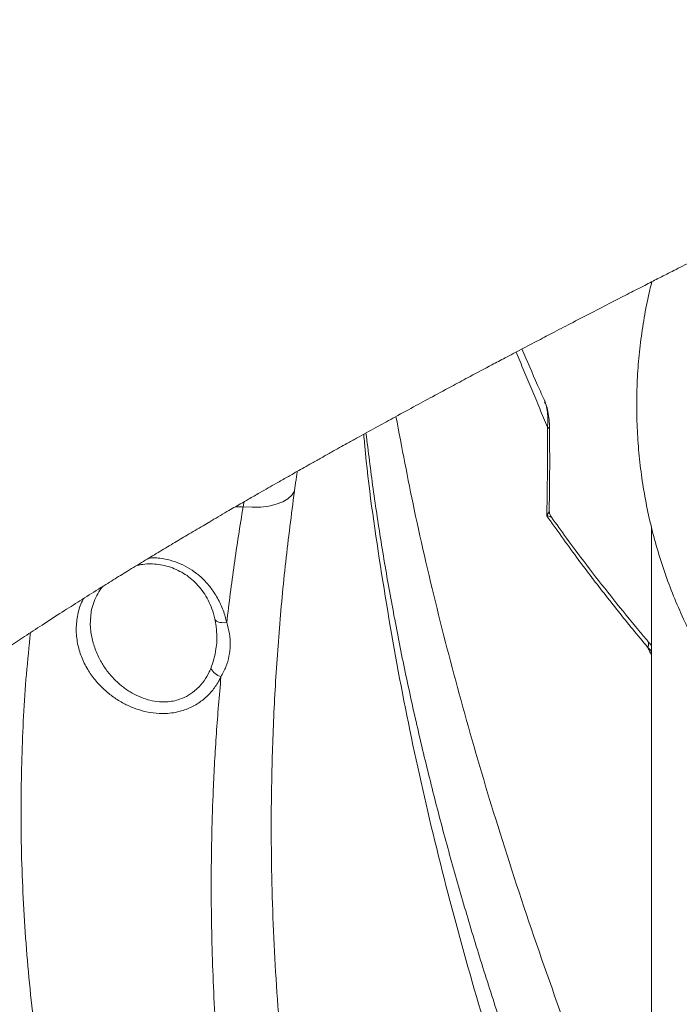
# Model space of a CAD drawing. Units: inches. Extents: x 1.38 to 9.75, y 0.69 to 8.36.
# Drawn here: x 7.54 to 7.7, y 2.53 to 2.76 of the extents above; entities that cross this region are included whole.
import ezdxf

# ---------------------------------------------------------------- set-up
doc = ezdxf.new("R2010")
doc.units = ezdxf.units.IN
doc.header["$MEASUREMENT"] = 0

msp = doc.modelspace()

# ---------------------------------------------------------------- linework, layer by layer
at = {"color": 7, "linetype": 'Continuous', "lineweight": 15}
msp.add_line((7.592484237246981, 2.649098812154863), (7.590625711472787, 2.64909883296613), dxfattribs=at)
at = {"color": 7, "linetype": 'Continuous', "lineweight": 15, "flags": 128}
for points in [[(7.592484237246981, 2.649098812154863), (7.594607631129676, 2.648974871877708), (7.596668759747867, 2.649035524311014), (7.59860691354821, 2.649278982966496), (7.600365005141544, 2.649698076886406), (7.601891250784522, 2.650280461860653), (7.603140695644892, 2.65100898401958), (7.604076537924485, 2.651862185092956), (7.604671212838507, 2.652814934453017)], [(7.588562174502087, 2.621582602278623), (7.587970602740981, 2.621531407846959), (7.587411095261844, 2.621541094236004), (7.586905159264887, 2.621611289105588), (7.586472242688143, 2.621739294198457), (7.586128986638007, 2.621920189059993), (7.585888585713072, 2.622147020178133), (7.585760280810044, 2.622411068273057), (7.585755855672648, 2.622429768324368)]]:
    msp.add_lwpolyline(points, dxfattribs=at)
at = {"color": 7, "linetype": 'Continuous', "lineweight": 15}
for centre, radius, start, end in [((7.664647494806891, 2.667349137596489), 0.0007421610118186194, 8.036941966979848, 71.24371567139394), ((7.687668228922485, 2.616452266817912), 0.001276758527924954, 323.991603551349, 30.73489665690371), ((7.588725408747672, 2.612955222739946), 0.004582106944661857, 210.5857180480201, 250.5147357078045)]:
    msp.add_arc(centre, radius, start, end, dxfattribs=at)
for points, knots in [([(6.5851918669726, 2.675542108279115), (6.586560136121399, 2.678960494956864), (6.589297368842499, 2.685799003210824), (6.595024778846449, 2.696063595641206), (6.60192890490793, 2.706326299499628), (6.610166137975148, 2.716630985378467), (6.619726422626859, 2.726996123007618), (6.630627406114259, 2.737435410283001), (6.642799694474531, 2.747874365196643), (6.655578526363644, 2.757789809469371), (6.668749892043327, 2.767193685715046), (6.682111171484539, 2.776103895687469), (6.696358645043756, 2.785016437316429), (6.711479459654285, 2.793929031879216), (6.727467082503357, 2.802834526076722), (6.744307728542634, 2.811735912201174), (6.761983941611318, 2.820637723720797), (6.780795687523752, 2.829701173828862), (6.800784201125467, 2.838918101663595), (6.821982381152258, 2.848279088473724), (6.844034212038165, 2.857639774563828), (6.866078328533272, 2.866660334559296), (6.887996044661269, 2.875345329962106), (6.909678509823157, 2.883688291373774), (6.931975266092421, 2.892028008881204), (6.954571610350398, 2.900244309179862), (6.977425908608802, 2.908351455721009), (7.000495894852985, 2.916363856443264), (7.024071890919855, 2.924379400662877), (7.048217366574064, 2.932421649645043), (7.07292781998503, 2.940482483187811), (7.098193014010905, 2.948565074571668), (7.123909373220674, 2.956647592376958), (7.152021632361653, 2.965346618437348), (7.182637992785838, 2.974657828604803), (7.21585548659113, 2.984570725971019), (7.249631529539141, 2.994482943844006), (7.283926645313457, 3.004395805029557), (7.31871252752906, 3.014313979393073), (7.353958533548116, 3.02423402723911), (7.389623662754117, 3.034152514309552), (7.426444796694006, 3.04427262391074), (7.464416903637408, 3.054611567377449), (7.503524463347309, 3.065179360709695), (7.542935427317343, 3.075744032679431), (7.569382602011655, 3.082778216785272), (7.58263829329411, 3.086289955842489), (7.582638312104799, 3.086289960825876)], [0, 0, 0, 0, 0.02496460793801373, 0.04994188590547497, 0.07491915652683633, 0.0998837544423566, 0.1252650973954948, 0.1506597556096922, 0.1760544136325698, 0.2014357563246805, 0.2231167106013823, 0.2448059637450014, 0.2664952231727897, 0.288176186022093, 0.3098571338978419, 0.3315463806317752, 0.353235628890192, 0.3749165788455779, 0.3977136950340227, 0.4205204588913966, 0.4433272208941521, 0.4661243345525014, 0.4864141480193981, 0.5067107602820846, 0.5270073667654738, 0.547297172348869, 0.5667922411138283, 0.5862933411147767, 0.6057944444565516, 0.625289517778593, 0.6449808321587924, 0.6646783632508255, 0.6843758948266578, 0.7040672098667917, 0.7282024670483065, 0.7523491730532003, 0.7764958757816347, 0.8006311284931312, 0.8247663869431986, 0.8489130932008622, 0.8730597930287197, 0.8971950427067105, 0.9228893668626007, 0.9485975052875241, 0.9743056418809632, 0.9999999635380319, 1, 1, 1, 1]), ([(7.662697557490956, 3.086674615393378), (7.663614144169407, 3.084808319026051), (7.666272363448229, 3.079395819477171), (7.670700394891008, 3.070476250471512), (7.67598957747756, 3.059941207066534), (7.681308571657734, 3.049473278346883), (7.686653074286455, 3.039078821384435), (7.692019656526735, 3.028765087460715), (7.697404646937626, 3.018539001777956), (7.702804426323031, 3.008407499859797), (7.708215352312823, 2.998377430971542), (7.713633783221452, 2.988455577598685), (7.719056075367867, 2.978648643862421), (7.724478587577841, 2.968963252295806), (7.729897683840649, 2.959405938416001), (7.735309736549396, 2.949983145923002), (7.740711129686306, 2.940701221765245), (7.746098262139132, 2.931566411274096), (7.751467551117125, 2.922584853310966), (7.756815435697332, 2.91376257543951), (7.76213838052018, 2.905105489116435), (7.767432879662468, 2.896619384899041), (7.772695460720752, 2.888309927666056), (7.777922689145889, 2.880182651848632), (7.783111172878608, 2.87224295666845), (7.788257567347429, 2.864496101380757), (7.793358580904559, 2.856947200521464), (7.798410980793139, 2.84960121916016), (7.803411599761684, 2.842462968165221), (7.808357343469594, 2.83553709949402), (7.813245198863141, 2.82882810153215), (7.818072243746011, 2.822340294522115), (7.822835657824919, 2.816077826147238), (7.827532735581876, 2.810044667374946), (7.832160901413698, 2.804244608721618), (7.836717727589917, 2.798681257189197), (7.841200955715323, 2.793358034257005), (7.845608522543716, 2.788278175515023), (7.849938591169922, 2.783444732834245), (7.854189588809311, 2.778860580443449), (7.858360252510764, 2.774528427009514), (7.862449684133541, 2.770450836938121), (7.866457415524772, 2.766630265830996), (7.870383483595163, 2.763069117657968), (7.874228511980818, 2.759769835114145), (7.877993789380946, 2.756735040264457), (7.881681321207863, 2.753967749808428), (7.885293805050037, 2.751471696911706), (7.888834434925616, 2.749251791054628), (7.89230636766171, 2.747314725437783), (7.895710122121094, 2.74567035441541), (7.899042188141769, 2.744331240173759), (7.902292981613511, 2.743311231870479), (7.905447027690121, 2.742622516182792), (7.908484932887816, 2.742270486445873), (7.911385299430897, 2.742255413903356), (7.914137623574089, 2.742556096333472), (7.916715270750849, 2.743192163447633), (7.918501578825852, 2.743791645321704), (7.919377766150528, 2.744257605216204), (7.919497120454098, 2.744321078308239)], [0, 0, 0, 0, 0.009276227113930481, 0.02690225194049849, 0.04452891815246003, 0.06215601594511069, 0.07978363596252502, 0.09741187250353377, 0.1150408242426656, 0.1326705950271951, 0.1503012947486836, 0.1679330403037932, 0.185565956660622, 0.2032001780500193, 0.2208358493039105, 0.2384731273668417, 0.2561121830110989, 0.2737532027918612, 0.2913963912849686, 0.309041973658171, 0.3266901986370137, 0.3443413419376978, 0.3619957102547533, 0.379653645908727, 0.3973155322809544, 0.4149818001895714, 0.4326529353930804, 0.4503294874480885, 0.468012080196172, 0.4857014242136035, 0.5033983316285903, 0.5211037337942233, 0.5388187024026001, 0.5565444747345321, 0.5742824838529776, 0.5920343946524168, 0.6098021467385669, 0.62758800506977, 0.6453946190213602, 0.6632250898068581, 0.6810830445715764, 0.6989727121560497, 0.7168989889967767, 0.7348674710785961, 0.7528844040761449, 0.7709564593695567, 0.7890901619507911, 0.8072906508242611, 0.8255592096992248, 0.843888656141249, 0.8622553637781627, 0.8805828110290095, 0.898757047987921, 0.916619375349055, 0.9339957283508595, 0.9507587901716296, 0.9668819512787994, 0.9824463912210905, 0.9976088460858502, 1, 1, 1, 1]), ([(7.58703829682884, 3.076693309940594), (7.574727077549962, 3.073392310132423), (7.550098806157031, 3.0667887465615), (7.513428122868664, 3.056864838216656), (7.477002171934694, 3.046939012295728), (7.440877748047085, 3.037023492746507), (7.405083197016156, 3.027114515213618), (7.36965219206497, 3.017198564499443), (7.33462424490717, 3.007281385827786), (7.299297665222187, 2.997149235482635), (7.263737399287071, 2.986807120146542), (7.22801514173394, 2.976254954931619), (7.192911656584951, 2.965702522262756), (7.16124410365074, 2.955991425703279), (7.132866625081794, 2.947132679865461), (7.107622327554972, 2.93913055768552), (7.082814078091201, 2.93112835941649), (7.058380673809173, 2.923094332623813), (7.034342940718221, 2.915025038827367), (7.010717089798382, 2.906928588577407), (6.987600556128776, 2.898835308073921), (6.964790369346864, 2.890677856759431), (6.94232411111503, 2.882442444537017), (6.920216132511354, 2.874107141782992), (6.898696295340445, 2.865761145407124), (6.877313204752887, 2.857221647386603), (6.856149492170204, 2.848502947527922), (6.835275082572435, 2.839601242791619), (6.815162051941533, 2.830699183833055), (6.795831593367152, 2.821788362053273), (6.777298239071265, 2.81287694702984), (6.759570719316778, 2.803973863653063), (6.742666302500906, 2.795071507257297), (6.726327039503363, 2.786014128483923), (6.710618802084401, 2.776796817690816), (6.695603288226516, 2.767425248909757), (6.681555196971441, 2.758055757751811), (6.668100546579604, 2.74842138543464), (6.655360326659476, 2.73850441758077), (6.64345431105138, 2.728292406933556), (6.63275147390688, 2.718079872770916), (6.623215492719484, 2.707826703198054), (6.61487601139975, 2.697521164387622), (6.607792407930707, 2.687146079002653), (6.601898366838247, 2.676769354735615), (6.59906244909586, 2.669855409665217), (6.597644857470741, 2.666399332473051)], [0, 0, 0, 0, 0.02416226683775246, 0.04833598132473479, 0.07250969825443603, 0.09667196842474707, 0.1208342274350107, 0.1450079331295054, 0.1691816396111686, 0.1933438996953522, 0.2190651015788228, 0.2448001142722445, 0.2705351270266533, 0.2962563289933324, 0.3157736061760472, 0.3352969146713853, 0.3548202230553305, 0.3743375000860991, 0.3940509605492457, 0.4137706341568895, 0.4334903094815238, 0.4532037722867588, 0.4734913677634002, 0.4937789673059756, 0.5141209753932927, 0.5344629833425404, 0.5561686817799922, 0.5778826773986265, 0.5995966730881527, 0.6213023716223122, 0.6430080698711605, 0.6647220650675865, 0.686436059913115, 0.7081417576832844, 0.7309632158627543, 0.7537943172402258, 0.7766254167682227, 0.799446872424616, 0.8243046942529615, 0.8491749815452764, 0.8740452693444702, 0.8989030918643612, 0.9241707721508213, 0.9494515446839518, 0.9747323182729601, 1, 1, 1, 1]), ([(6.654842343937156, 2.690269828295653), (6.657029004662087, 2.693515826299236), (6.661402823248041, 2.700008560282232), (6.669336599847767, 2.709736065481539), (6.678289123004933, 2.719499721825183), (6.688363796172785, 2.729302877737162), (6.699532229408166, 2.739131137018326), (6.711392177831639, 2.748646785920471), (6.723821914701349, 2.757858936930448), (6.736704197462394, 2.766782843481431), (6.750462952984791, 2.775733984597009), (6.765096809857749, 2.784702550659892), (6.780599132979196, 2.793683450232091), (6.796885618995687, 2.802639799911999), (6.813936362608989, 2.811583116055061), (6.831728939959236, 2.820514399281602), (6.850331884909607, 2.829467588457699), (6.86974000873146, 2.83842986533877), (6.889940969395931, 2.84740488369245), (6.910597792422966, 2.856268603914194), (6.931659376227191, 2.865025995508904), (6.953100774495438, 2.87367499623568), (6.975191250610195, 2.882328755735431), (6.995253176400519, 2.889962815150978), (7.013025420120379, 2.896580605877262), (7.028324639988988, 2.902194490104208), (7.043870047622049, 2.907813436725621), (7.062758813866691, 2.914542719360598), (7.085171546676105, 2.922373789907373), (7.111311742915486, 2.931302917596701), (7.137991423439292, 2.940230901462836), (7.165184739291077, 2.949161284713428), (7.192873239699915, 2.958099599179727), (7.221037596938918, 2.967040164764911), (7.249651763010329, 2.975977990153133), (7.279189466065363, 2.985053564770124), (7.309653384348661, 2.994283797704044), (7.341038955079322, 3.003683939895108), (7.372811549426116, 3.013086005680369), (7.404605059614861, 3.022383860799035), (7.436382612706871, 3.031571974676671), (7.468104614252704, 3.040661069225613), (7.500156878997113, 3.04978078634298), (7.532514504552717, 3.058931931050652), (7.565154455692523, 3.068099224341442), (7.587034769811622, 3.074203876870829), (7.597998619655545, 3.077252548573129), (7.597998638420793, 3.077252553791102)], [0, 0, 0, 0, 0.02516363541637533, 0.05033299177118712, 0.07549662743206728, 0.1008689316985832, 0.1262470965986311, 0.1516193970767779, 0.17467565113592, 0.1977363055378329, 0.2207925623661212, 0.2440089856567954, 0.2672299000251505, 0.290446322239815, 0.3135034783426079, 0.336565034166525, 0.3596221922315469, 0.3828395257856452, 0.4060613523630859, 0.4292786860442813, 0.451586506664386, 0.4738943275380075, 0.4962661658238569, 0.5186379982112092, 0.5331397152996927, 0.5476414308823514, 0.5621606794935813, 0.5766799282188297, 0.5997594703592717, 0.6228478393301519, 0.6459362078941282, 0.6690157494794895, 0.6920952935702903, 0.7151836632795124, 0.738272029973784, 0.7613515699517162, 0.7856179977173322, 0.8098946861170147, 0.8341713773456223, 0.8584378089704947, 0.8819450221048761, 0.9054568986276552, 0.9289641124762603, 0.9526411422503712, 0.9763229339511164, 0.9999999594753628, 1, 1, 1, 1]), ([(7.604079184501006, 3.069038190657913), (7.604079165738804, 3.069038185388757), (7.595924506758635, 3.066748039732563), (7.579638531794667, 3.062163356405131), (7.555274496487941, 3.055270125610926), (7.530984359559747, 3.048363491764087), (7.506768693093808, 3.041443264259177), (7.482666506012807, 3.034520861170364), (7.458661849038345, 3.027590182953536), (7.43477610099675, 3.02066248827835), (7.408786184799666, 3.013065000820351), (7.38078794147479, 3.004798330745503), (7.35334434003212, 2.996605204352742), (7.328608667168292, 2.989147568610365), (7.306503688615992, 2.98242510242273), (7.284598561485264, 2.975708664379644), (7.260541340065115, 2.968256010274015), (7.234448770341497, 2.960054898184145), (7.208582675639757, 2.951792421528378), (7.185185469853968, 2.944208341848405), (7.164157773633531, 2.937302569623925), (7.143411807130826, 2.930402851441111), (7.120501518365373, 2.922671547124683), (7.095592377341147, 2.914094056816828), (7.072473853958702, 2.905944151325309), (7.053314376772816, 2.899058961482338), (7.037909903459084, 2.893442056909953), (7.022734372885088, 2.887825361903471), (7.00512828522532, 2.881212929985236), (6.985266773908937, 2.873590635848752), (6.963383099976371, 2.864946291622116), (6.942093921190955, 2.856288146523942), (6.922998207604421, 2.848284489168717), (6.905953070169388, 2.840939712082492), (6.890812295139431, 2.834256225144844), (6.876059785174048, 2.827558975592034), (6.861698274393179, 2.820843054936252), (6.847750499292436, 2.814119883122189), (6.834208517279227, 2.80738463127855), (6.821086053029466, 2.800643516205542), (6.80842925360358, 2.793918659351585), (6.79625108173263, 2.787223719259074), (6.784544136498481, 2.780534006216946), (6.773279069156451, 2.773829159573508), (6.762457418691382, 2.767109912666658), (6.752097198208176, 2.760386092717645), (6.742192814111916, 2.753653666378337), (6.732755331521764, 2.74691731116915), (6.723606414251457, 2.740045966827417), (6.714796923780941, 2.733025334384021), (6.706359665770805, 2.725849169616839), (6.6984747942993, 2.71865965673322), (6.691145978159616, 2.711456794994766), (6.684384442969007, 2.704252586571416), (6.678201367999467, 2.697043465148106), (6.672552272678933, 2.689829756412621), (6.669281811932471, 2.685004992503214), (6.667646172233013, 2.682592006687904)], [0, 0, 0, 0, 4.097982384172668e-08, 0.01781115508221841, 0.03563035027093003, 0.05351078234010002, 0.07139121453543479, 0.08930441492586337, 0.1072176148594088, 0.1251926563499719, 0.1431759965369789, 0.1662479850476769, 0.1893375415941648, 0.2067198354070846, 0.2241021288607154, 0.2415145221754858, 0.2589269155976569, 0.2820343751842297, 0.3051594852698694, 0.3230112937715898, 0.3408631019426472, 0.3587475215678109, 0.3766319418679073, 0.4009663180694385, 0.4253213119506937, 0.4398418843334002, 0.4543712186918725, 0.4689049374651961, 0.4834474364705641, 0.505777125558976, 0.5281387561419771, 0.5505163801304616, 0.5729260764492428, 0.5902258124609956, 0.6075329520842064, 0.6248961366242767, 0.6422593217305259, 0.6596525134371938, 0.6770457052101043, 0.6944954765311638, 0.711952844740893, 0.7292518214018133, 0.7465581947167038, 0.7639206223919052, 0.7812830503678811, 0.7986754748429485, 0.8160678991168346, 0.8335169078775687, 0.8509735128429086, 0.8695049941172033, 0.8880455777052836, 0.9066551940820956, 0.9252648104348197, 0.9439113824276798, 0.9625579536829947, 0.9812742906480982, 1, 1, 1, 1]), ([(7.744649363118022, 2.753643420894449), (7.743888532579607, 2.754322517376157), (7.741541751873505, 2.756417189501408), (7.73751110945965, 2.760495789473183), (7.732515993692517, 2.766166024191883), (7.727402823206259, 2.772604630194969), (7.722131190078259, 2.779856774248287), (7.716702524769782, 2.787945009518415), (7.711120293521001, 2.796873686558939), (7.705447147103023, 2.806541185480985), (7.69973954652518, 2.816841375047346), (7.694005436811033, 2.827740865151293), (7.68825256758117, 2.839197659553446), (7.682442283660218, 2.851276100120807), (7.676526080430757, 2.864075084895054), (7.670507395632467, 2.877599219703456), (7.664391509530592, 2.891841530621615), (7.658246281972688, 2.906639524757501), (7.651938246740316, 2.922318492228896), (7.645473293585336, 2.938896686339976), (7.638861025910595, 2.956378287548615), (7.632213007251561, 2.974471862919055), (7.625542086555946, 2.993160883562153), (7.618856211842195, 3.012379326432038), (7.614438489383653, 3.025517637540244), (7.612230229179726, 3.032085005644354)], [0, 0, 0, 0, 0.02044334369550643, 0.06305746435052463, 0.1057097243309292, 0.1483622573849822, 0.190976750745991, 0.2348642119991531, 0.27879269079538, 0.322721452043488, 0.366609298817827, 0.409422540284456, 0.4522733426653728, 0.4951243350214376, 0.5379378357721517, 0.5820073345534739, 0.626117424534, 0.6702276381768584, 0.7142973057438666, 0.7614466981853263, 0.8086208386570689, 0.855770274988165, 0.9038381240580777, 0.951932144726126, 1, 1, 1, 1]), ([(7.618473696915393, 3.032967774901997), (7.620650191832818, 3.026497178927582), (7.625004320324228, 3.013552601817364), (7.631592228985469, 2.994610277903575), (7.638249878451776, 2.975944188394345), (7.644970965929628, 2.957637910100404), (7.651742716858187, 2.939732260781324), (7.658262683319153, 2.923022485343949), (7.664521166067795, 2.907475771697916), (7.67051401454111, 2.89304165271383), (7.67647989308744, 2.8791335976004), (7.682467249470703, 2.865651892797628), (7.688468923065512, 2.85264086328974), (7.69447772232123, 2.840138810138164), (7.700427010320157, 2.828297018896047), (7.706342976548824, 2.817076186739697), (7.712217981684629, 2.806516045200782), (7.718044354844149, 2.796646193393294), (7.723776794742678, 2.787552430496691), (7.729466784478392, 2.779169230363467), (7.735104187553589, 2.771545022157495), (7.740672954606438, 2.764744400688443), (7.746114892060222, 2.758780394778329), (7.749614448344664, 2.755587678709615), (7.751363301736117, 2.753992164344109)], [0, 0, 0, 0, 0.04725531295178752, 0.09453534802521915, 0.141790654592336, 0.1899652032616836, 0.2381659602686338, 0.286340460926539, 0.3292105352610306, 0.3721177247086207, 0.4150248043708246, 0.4578947288682912, 0.5020156486610985, 0.5461773797252126, 0.5903388984336778, 0.6344595283824913, 0.679385923921615, 0.7243559852135786, 0.7693257380428282, 0.8142517125416214, 0.8606645342196528, 0.9071263017477453, 0.9535876925633346, 1, 1, 1, 1]), ([(7.496015919149196, 2.585066357985047), (7.49601319340797, 2.58506360895489), (7.495981218796806, 2.58503136115031), (7.49610809455446, 2.58515699305012), (7.496170767565352, 2.585217439325039), (7.496345529486265, 2.585386886546297), (7.496607988556106, 2.585636726578795), (7.496898645299363, 2.585909700828138), (7.497236231910621, 2.586223282878022), (7.497602687111353, 2.586559100751293), (7.498065260765701, 2.586978290736178), (7.498601689130052, 2.587457718857646), (7.49914335125941, 2.587935312711041), (7.499765664623096, 2.588478346794071), (7.500436440375903, 2.589055218223331), (7.500914875491842, 2.589462369879104), (7.501342410680622, 2.589823891518565), (7.501763362692421, 2.590177671465727), (7.502247450707507, 2.590581652739047), (7.50273022764305, 2.590981540709644), (7.503167811672672, 2.591341680407096), (7.503569765119652, 2.591670731967177), (7.504031085796103, 2.592046462178032), (7.504551455516202, 2.592467617460705), (7.505068312382959, 2.592883021257698), (7.505508833943499, 2.593235136465236), (7.50593939174524, 2.593577765226188), (7.506422894609145, 2.593960655453071), (7.506963490326942, 2.594386209910556), (7.507557043090725, 2.594851207308737), (7.50825013050278, 2.595391717517705), (7.50910116211893, 2.59605174074202), (7.510062528687334, 2.596791893842744), (7.510970105185695, 2.597485796818369), (7.511876159181615, 2.598174705657999), (7.512805091811429, 2.598876579357855), (7.513757133206684, 2.599591262590357), (7.514802721692418, 2.600371814486794), (7.515928417187767, 2.601206350216456), (7.517073124778568, 2.602048644051626), (7.517997564653867, 2.602724813314039), (7.518774705654284, 2.603290603523313), (7.519598925695092, 2.603888302485036), (7.520463745705405, 2.604512416528002), (7.521301690159793, 2.605114048898415), (7.521966513869865, 2.605589557710354), (7.522617753897774, 2.606053938460101), (7.523409107713964, 2.606616279428919), (7.524586314948816, 2.60744893315566), (7.525968873459259, 2.608420125107751), (7.527527808260509, 2.609507130209546), (7.52912397502853, 2.610612113068592), (7.530733807261932, 2.611717974030106), (7.53320409791708, 2.613402907268939), (7.536371748143516, 2.615537081869521), (7.540439803649653, 2.618231178998759), (7.544778752124912, 2.621065447262872), (7.549184732845687, 2.623906103463753), (7.553663644965575, 2.626756927012999), (7.55771236452262, 2.629304088041078), (7.561516215244756, 2.631672268384917), (7.565099506974386, 2.633883299266038), (7.568629317732362, 2.636042054565758), (7.572207232481251, 2.63821131418211), (7.575728159108049, 2.64032816165133), (7.579263381766105, 2.642436637113414), (7.582185878098025, 2.644165777218374), (7.584666649361258, 2.645624768490876), (7.586567796904586, 2.646738457782448), (7.588494907000334, 2.647862337228824), (7.590238499478184, 2.648875122730924), (7.591934445167082, 2.649856993426752), (7.593967818227097, 2.651029788806592), (7.596181564267916, 2.652301980942908), (7.598385582335881, 2.653563919697658), (7.600584818385522, 2.654819174520659), (7.602859307704403, 2.656112825680482), (7.605081061288248, 2.657371761796455), (7.607028099354681, 2.658471626569263), (7.608981610278517, 2.659572192209172), (7.61114415226666, 2.660786795258746), (7.613340091516257, 2.662015865072924), (7.615359212935868, 2.663142423366599), (7.617347894047464, 2.664249027967032), (7.620233878344493, 2.665850210091472), (7.623871884639626, 2.667858650065464), (7.628355474473792, 2.670318972719568), (7.632857079596326, 2.6727738409262), (7.637626743209625, 2.675358226892369), (7.642164319512727, 2.677801164491834), (7.646873236741571, 2.680321177347508), (7.650961780197495, 2.682496183453559), (7.655013905635732, 2.684640285033491), (7.658698763067838, 2.686581495019178), (7.662602844524453, 2.688627406455012), (7.66670862488626, 2.690771313139515), (7.671121665296232, 2.693067260063582), (7.675886558223919, 2.695535898040801), (7.680533136269474, 2.697933047587511), (7.68476650213871, 2.700108260515199), (7.688149191467201, 2.701841535833281), (7.691645080129667, 2.703626923764455), (7.695223781281651, 2.705449577222395), (7.699302006579327, 2.707520271136393), (7.704555570384141, 2.710177940879815), (7.710627795907784, 2.713235048859478), (7.71698292448199, 2.716417020989617), (7.722520094826333, 2.719176026825654), (7.727575004524149, 2.721684664704331), (7.73284590341543, 2.72429054507732), (7.739143093506088, 2.7273902090602), (7.745847721354966, 2.730672271849094), (7.752356878057045, 2.733848794023259), (7.758155265648735, 2.736670182700902), (7.763685434163525, 2.73935422163961), (7.769269895838002, 2.74205677011413), (7.773166532971277, 2.743939678192326), (7.775238452353784, 2.744937124872793), (7.775379234221455, 2.745004898941497)], [0, 0, 0, 0, 0.0006473366952251123, 0.007593655235822476, 0.01270405384851113, 0.02096052985224327, 0.03309198332531559, 0.04000593281597074, 0.04842359842045257, 0.05813830247945543, 0.06530966433294497, 0.07655554163864232, 0.08456520014122425, 0.09345030175033012, 0.1033389914153822, 0.1098372427510516, 0.1137701284130056, 0.1186297713901106, 0.1244896128310132, 0.1299890031317806, 0.1343598396699119, 0.1382118674173927, 0.1422276849403646, 0.147938982613938, 0.1530514291124236, 0.1566593004788637, 0.1599943276866799, 0.1643456493922143, 0.1690545589169236, 0.1732953969985657, 0.1772530810566496, 0.1833844177770289, 0.1907192029369922, 0.1963105673070527, 0.2012610450505091, 0.2080356273922082, 0.2134327342700724, 0.2186503109924035, 0.2266993634778897, 0.2331331481610911, 0.2382917203803829, 0.2422345732183606, 0.2460446129926795, 0.2517374487365511, 0.2561777899618307, 0.2594030115165953, 0.2622455537899548, 0.2662665960542783, 0.2714403861067016, 0.2799061088486186, 0.2869352910291326, 0.2949193546251899, 0.3027760188608201, 0.3097129514098653, 0.3291248519577853, 0.3455216321417424, 0.3619667112244346, 0.3804200735125788, 0.3960379241318138, 0.4120690665933003, 0.424683484132392, 0.4366096368911137, 0.4496159328959623, 0.4615683062343554, 0.4732059378440683, 0.4843524877990935, 0.4966524793388922, 0.501746583807245, 0.5081838332192076, 0.5147518738155678, 0.5199881654638617, 0.5247659586449096, 0.5308193439780508, 0.5387104510440075, 0.5448998798039179, 0.5507008804061453, 0.5583127215626773, 0.565020388088232, 0.5702697523799384, 0.5755344176884156, 0.5822562631804062, 0.5891541864661775, 0.5946015952886428, 0.5996814747859426, 0.60618284117942, 0.6191287968846791, 0.6305152581309148, 0.6442274220865823, 0.6566873719262614, 0.6702526750240997, 0.6810238332772294, 0.6949396034069786, 0.7032592156631308, 0.7135616997782986, 0.7242036799950022, 0.7339983716794549, 0.7454953966262655, 0.7583333226837462, 0.770626989363316, 0.780998686121638, 0.7905583136357383, 0.798170290889959, 0.8065085471505564, 0.8167486009064882, 0.8284674835830061, 0.8457085879578959, 0.8617160459966199, 0.8752010231445788, 0.8862011540391165, 0.8985261544048176, 0.9134327194570597, 0.9315988304924184, 0.9464936493479548, 0.9597507818726339, 0.972651157735871, 0.985524703688769, 0.9990164389275927, 1, 1, 1, 1]), ([(7.689720494655675, 2.702643319386302), (7.68955119587539, 2.701999142090216), (7.6888751558123, 2.699426827870604), (7.687984538523845, 2.694847148051872), (7.687055149618933, 2.688922845699734), (7.686437519622549, 2.682949147592554), (7.686108283657944, 2.676949460111037), (7.686075239692685, 2.670938290634263), (7.686336812870485, 2.664932633798465), (7.686892911942827, 2.658948843865151), (7.687742015892645, 2.653003405519894), (7.688881964310186, 2.647112636677249), (7.690309749578069, 2.641292735986188), (7.692021575275911, 2.635559728177256), (7.694012845516815, 2.629929423938079), (7.6962781752058, 2.624417373412979), (7.698811397558549, 2.619038820234527), (7.701605575463937, 2.613808653833342), (7.704653016585668, 2.608741362679221), (7.707945288693748, 2.603850981371696), (7.711473251892408, 2.599151059285205), (7.715227046867659, 2.594654549979059), (7.719196267414397, 2.590373999993989), (7.723369467017272, 2.586320629248536), (7.727656621867091, 2.582577014356765), (7.730860506538521, 2.580052202866971), (7.73258880663951, 2.578778566727834), (7.732854171880309, 2.578583011129267)], [0, 0, 0, 0, 0.01425901450244165, 0.0569387744416783, 0.0996350957399133, 0.1423453217977222, 0.1850668324186051, 0.2277970313023146, 0.270533328266177, 0.3132723502782226, 0.3560113485149637, 0.3987476041795101, 0.4414783113549638, 0.4842005622474427, 0.5269113389269942, 0.5696075132261224, 0.6122858562875165, 0.6549430589754917, 0.6975757639916109, 0.740180610062266, 0.7827542879943103, 0.8252936077429835, 0.8677955749329248, 0.9102574745571608, 0.9526769589076846, 0.9927339643227213, 1, 1, 1, 1]), ([(7.664292603755424, 2.674105651916399), (7.663700150808965, 2.675421037490098), (7.661818213079822, 2.679599384064806), (7.660034010867809, 2.683776554463183), (7.65881149347736, 2.686638709560013)], [0, 0, 0, 0, 0.3148100690501089, 1, 1, 1, 1]), ([(7.664886131726148, 2.668051886049515), (7.66492032179327, 2.668595448321126), (7.6649977772599, 2.669826854777297), (7.664896828770125, 2.671583536311505), (7.664684176214737, 2.673142622678803), (7.664318477073409, 2.67380481462306), (7.664180491000906, 2.674054673743042)], [0, 0, 0, 0, 0.2328215882549971, 0.5274428007365051, 0.8216941070136118, 0.9999999999999999, 0.9999999999999999, 0.9999999999999999, 0.9999999999999999]), ([(7.665372549915635, 2.667460624883703), (7.665361851803521, 2.668095012204083), (7.665339432306343, 2.669424465904719), (7.665095733969658, 2.671295663806756), (7.664769320300858, 2.672846475778469), (7.664418510180336, 2.673678627829607), (7.664290810152604, 2.673981543377908)], [0, 0, 0, 0, 0.2704207487418074, 0.5667072048798443, 0.8422750692866967, 0.9999999999999999, 0.9999999999999999, 0.9999999999999999, 0.9999999999999999]), ([(7.628835116869669, 2.670577527799136), (7.63023395634541, 2.663201280141633), (7.633217745607444, 2.647467402926794), (7.638860166785538, 2.62337207782079), (7.645477296027973, 2.598301643018322), (7.65322546722305, 2.572218666646607), (7.66212296782254, 2.54510779514121), (7.672236398126925, 2.516959236609817), (7.681408928421944, 2.493008344856928), (7.687448131430663, 2.47844431070057), (7.689598198441478, 2.473259247482996)], [0, 0, 0, 0, 0.11215023653727, 0.2392216385925866, 0.3662929330430117, 0.4932864510603324, 0.6358928912480456, 0.7785546682544968, 0.9211614012978834, 1, 1, 1, 1]), ([(7.664716712495416, 2.64695995959023), (7.664753994415729, 2.648933219450681), (7.664887551620439, 2.656002143715204), (7.66488672651032, 2.6630043300027), (7.664886131726148, 2.668051886049515)], [0, 0, 0, 0, 0.2791457068445242, 1, 1, 1, 1]), ([(7.689598198441478, 2.415747084805556), (7.688511056622229, 2.41834910687791), (7.683934384429508, 2.429303153399285), (7.676389138293973, 2.448615906794529), (7.667059348015083, 2.473687386821247), (7.658412581941567, 2.498757859835046), (7.650127946139285, 2.524840818865343), (7.642400969900061, 2.551951684993682), (7.635426589883798, 2.580100365780528), (7.629460878339083, 2.60837732096727), (7.624761590574918, 2.636781179846908), (7.622004206168765, 2.656150305503548), (7.621181345105277, 2.666010453683161), (7.621152619284116, 2.666354668357785)], [0, 0, 0, 0, 0.03115095351258, 0.1311399305898812, 0.2311901143780779, 0.3312402134431268, 0.4312290749181236, 0.5435108339873297, 0.6558361627252044, 0.7681181523755121, 0.8819763928026573, 0.9958798329589704, 1, 1, 1, 1]), ([(7.689598198441478, 2.433627352083499), (7.688858940160069, 2.435310412100262), (7.686149567983526, 2.441478805604318), (7.681649526676473, 2.452128265795598), (7.676112014368958, 2.465573744456345), (7.670791388865073, 2.478994791950913), (7.665677945589254, 2.49240956153035), (7.660773852106158, 2.505837660712221), (7.656078583751408, 2.519303585849453), (7.651609847574143, 2.532785066551724), (7.647388785048203, 2.546245126889416), (7.643434070814104, 2.55964800463403), (7.63975482217755, 2.572988467574723), (7.63633864243036, 2.58633178373629), (7.633184288523505, 2.599708313430588), (7.630297750602298, 2.613130772603657), (7.627691584828296, 2.626559949099224), (7.625378365140047, 2.639996297298705), (7.623345800918695, 2.653363696333142), (7.62224421350532, 2.662249289935743), (7.621697927539777, 2.666655726521424)], [0, 0, 0, 0, 0.02163063492221956, 0.07927600122036102, 0.1368891544843174, 0.1944765058228525, 0.2518348008112422, 0.3093916779950777, 0.3671804788956169, 0.4250606328116437, 0.4828578951887584, 0.5404178284709089, 0.5976125031331047, 0.6546767415821751, 0.7122861052719974, 0.7699319970443061, 0.8276209442758028, 0.8853582005483694, 0.9431482192473826, 1, 1, 1, 1]), ([(7.665269746920947, 2.648384979735827), (7.665279319550289, 2.648802891020031), (7.665380861410404, 2.653235893452526), (7.665419931690902, 2.65959929324966), (7.66537733613049, 2.665503108415316), (7.665363268886014, 2.667452851779934)], [0, 0, 0, 0, 0.0651679530772937, 0.6912703854411799, 1, 1, 1, 1]), ([(7.604671212838507, 2.652814934453017), (7.603948077335213, 2.647210437342797), (7.602501806132762, 2.636001441604401), (7.6009379539037, 2.619168248509847), (7.599825839874055, 2.602327386674531), (7.599107540960162, 2.582438730915693), (7.599124534195703, 2.559521276328195), (7.600335949643036, 2.533522178169066), (7.602643344490873, 2.50746582994008), (7.605159537044288, 2.490060441231273), (7.606417634478805, 2.481357738867887)], [0, 0, 0, 0, 0.09807214831336145, 0.1961443231892157, 0.2944759758367482, 0.3928077936761064, 0.5441269178037673, 0.6954460896417004, 0.8477229046822713, 1, 1, 1, 1]), ([(7.588562174502087, 2.621582602278623), (7.589133196174052, 2.626168453781103), (7.590275522655519, 2.635342430651943), (7.591714821553173, 2.644514006006726), (7.592484234400346, 2.649098795192288), (7.592484237246981, 2.649098812154863)], [0, 0, 0, 0, 0.4998751448442613, 0.9999981496628835, 1, 1, 1, 1]), ([(7.592484237246981, 2.649098812154863), (7.592484240088666, 2.64909882911807), (7.592550962858946, 2.649497125223564), (7.5926220769043, 2.649895529105944), (7.592693187920945, 2.650293916020527)], [0, 0, 0, 0, 4.258943599927534e-05, 1, 1, 1, 1]), ([(7.664716712495416, 2.64695995959023), (7.664718687005067, 2.646962954197786), (7.664825432160284, 2.647124847480085), (7.665076236062723, 2.647569044259292), (7.665299951980344, 2.648068655215617), (7.665256170254135, 2.648333722839436), (7.665248555366447, 2.648379825639846)], [0, 0, 0, 0, 0.005774184821570481, 0.3121616826693895, 0.8803653490355172, 1, 1, 1, 1]), ([(7.688701038281556, 2.615701655622656), (7.687519374970022, 2.617121617421597), (7.683974119969887, 2.621381821338026), (7.678287421348793, 2.628516514936551), (7.671418661434015, 2.637518048256568), (7.667048299473333, 2.643675148304156), (7.664716712495416, 2.64695995959023)], [0, 0, 0, 0, 0.1371182037074302, 0.411385368876592, 0.6859742462329436, 1, 1, 1, 1]), ([(7.665782329452466, 2.646618484164283), (7.665763761780581, 2.64665281907033), (7.665704288935229, 2.646762794869675), (7.665280192513841, 2.646870463537472), (7.664878716474676, 2.646938463822941), (7.664719667384147, 2.646959567515908), (7.664716712495416, 2.64695995959023)], [0, 0, 0, 0, 0.2264951582131258, 0.7254712169065686, 0.9948996752841406, 1, 1, 1, 1]), ([(7.665841717505281, 2.646655789940542), (7.665764522753343, 2.646753504575971), (7.665500358409552, 2.647087888998472), (7.665296621653324, 2.647708827150507), (7.665304816327656, 2.648196584046024), (7.665307935611776, 2.648382247597364)], [0, 0, 0, 0, 0.2036403303079375, 0.6968675055572862, 1, 1, 1, 1]), ([(7.688777765120007, 2.617113128287127), (7.688044319079969, 2.617974157863217), (7.685257386949345, 2.621245879107899), (7.680616945896305, 2.626981342545727), (7.674879076889986, 2.634300887247679), (7.669931052520888, 2.640866014484131), (7.667003480821196, 2.644979753507493), (7.665818880835642, 2.646644319122799)], [0, 0, 0, 0, 0.08808273777413857, 0.3346948495939542, 0.5836594811960102, 0.8315337682035648, 1, 1, 1, 1]), ([(7.567743455513948, 2.635276843544706), (7.568035124106819, 2.635325219915405), (7.568922607233923, 2.635472418529844), (7.570463652433075, 2.635546711438467), (7.572351654246056, 2.635409126781588), (7.574254112081076, 2.635026671342275), (7.576126825857664, 2.634401651408332), (7.57791456404239, 2.633540592426495), (7.579562282622729, 2.632455703105713), (7.581070839169185, 2.631131601323985), (7.582448793634703, 2.629587100382731), (7.583669033859846, 2.62781086768499), (7.584677427268906, 2.625836013777259), (7.585379963547129, 2.624019103465177), (7.58562926738275, 2.622852464942834), (7.585721380038543, 2.622421415928383)], [0, 0, 0, 0, 0.03425051736493063, 0.1042167617594064, 0.1756565594455619, 0.2495224039277238, 0.3257858904485261, 0.4038888900453199, 0.4829154290948941, 0.5636552834762016, 0.6512303473585963, 0.743205893100021, 0.8398508019207824, 0.9408281548438265, 1, 1, 1, 1]), ([(7.570014966501922, 2.636879187157365), (7.570447931977271, 2.636926334159018), (7.571316955886015, 2.637020964964464), (7.57304623290384, 2.636825352766921), (7.575156636438459, 2.636432300843872), (7.577577762335071, 2.635576637908193), (7.579833294661727, 2.634391622295837), (7.581972265631323, 2.632852402692993), (7.583905934431706, 2.630975623723653), (7.585697298208672, 2.62865727316116), (7.58717692206563, 2.625981391085451), (7.588096286741758, 2.623535505917801), (7.588450889303025, 2.622049086459452), (7.588562174502087, 2.621582602278623)], [0, 0, 0, 0, 0.04721885921971635, 0.0947750339040983, 0.1873033220197024, 0.2798611499849022, 0.3748267302635522, 0.4698464100619005, 0.5771369181733711, 0.6844960692961554, 0.8128466711021928, 0.9412655244588413, 0.9999999999999999, 0.9999999999999999, 0.9999999999999999, 0.9999999999999999]), ([(7.556196856351799, 2.622624287279831), (7.55623119310893, 2.623130525567334), (7.556311269466469, 2.624311118072207), (7.55678900459942, 2.626105297732874), (7.557593304093715, 2.627961780175402), (7.558387016403509, 2.629333250350805), (7.559005981858557, 2.630030392791358), (7.559156278689429, 2.630199672512264)], [0, 0, 0, 0, 0.1878073201000317, 0.4379832974780157, 0.6840129622838301, 0.9232722117566734, 1, 1, 1, 1]), ([(7.587196980932454, 2.608635545383246), (7.587056348849694, 2.608356476149415), (7.586504179527012, 2.607260755551358), (7.585295082719105, 2.605465437455089), (7.583348726010727, 2.603425629794105), (7.58097427423411, 2.601766402265882), (7.578029222395674, 2.600471539353001), (7.574886043460492, 2.599876446074683), (7.571786117941461, 2.599916116246922), (7.569093746113398, 2.60035069155815), (7.566496360301439, 2.601159352174836), (7.563977695703251, 2.60230807337544), (7.561596239892405, 2.603789304027592), (7.559290498548403, 2.605658185813676), (7.5572104979285, 2.607870297243019), (7.555356627186262, 2.610505753404295), (7.553926222406991, 2.613431241487827), (7.55298267385915, 2.61667180327734), (7.55265335804672, 2.620052453853855), (7.553069251046401, 2.623462170316773), (7.553732346315172, 2.625927719120385), (7.554466394618243, 2.627136486525372), (7.554584406130696, 2.627330817700952)], [0, 0, 0, 0, 0.01733496405062991, 0.06806295669377867, 0.1187441996881975, 0.1698698943091774, 0.2209450772889782, 0.2838483901829212, 0.3276796436812845, 0.371529951175245, 0.414980965005842, 0.458456022706456, 0.5056444317901165, 0.5528569164283142, 0.607518267989418, 0.6622012974659325, 0.7242355564685125, 0.7862813246133699, 0.8531937105171398, 0.92009537875162, 0.9871538900557337, 1, 1, 1, 1]), ([(7.556226912719362, 2.622621219196705), (7.556192328870884, 2.622322230431905), (7.556034501019126, 2.620957756652283), (7.556334784908384, 2.618582258002285), (7.557088451114917, 2.615561036358862), (7.558283237072482, 2.612839825788118), (7.559827573998454, 2.610356928828515), (7.56155526334557, 2.608279184242448), (7.563485240459198, 2.606494918598094), (7.565463383509281, 2.605085044666206), (7.567575678579772, 2.603962668720166), (7.569731646846838, 2.603170052708359), (7.571994502767446, 2.602707907408564), (7.574586605169934, 2.602617621724547), (7.577169788573346, 2.603117139985748), (7.579542874329019, 2.604217465844315), (7.580868734559083, 2.605207676235985), (7.582107739166175, 2.606362496930219), (7.583242691357997, 2.607691688720935), (7.584221373320725, 2.609348819539282), (7.584667227872088, 2.610364870729622), (7.584780815439668, 2.610623723718551)], [0, 0, 0, 0, 0.02217517658650941, 0.101199277608366, 0.1731647082700009, 0.2467282925796889, 0.3099858375395104, 0.374524300123063, 0.4285063756918748, 0.4835810295467141, 0.5323361972231968, 0.5822923571333132, 0.6303501762164777, 0.6800955344404426, 0.7497217264220888, 0.8023542737963908, 0.8572007145755353, 0.8639274869657143, 0.9210982515717243, 0.9798986964371813, 1, 1, 1, 1]), ([(7.585738600163358, 2.62242812684301), (7.585865908982984, 2.621853462860845), (7.58608814452363, 2.620850305647224), (7.586125782206689, 2.619847495024391), (7.586141858941441, 2.619419149837333)], [0, 0, 0, 0, 0.5728553554334708, 1, 1, 1, 1]), ([(7.588562174502078, 2.621582602278622), (7.588808624993301, 2.620692391296837), (7.589307160594782, 2.6188916163621), (7.589460622916312, 2.616204376815772), (7.589172877728728, 2.613565505034573), (7.58847886978677, 2.61100180263449), (7.587627768065315, 2.609430741607501), (7.587196980932459, 2.608635545383245)], [0, 0, 0, 0, 0.2038812362755515, 0.4124238270034746, 0.6034295421046662, 0.7992749324486816, 1, 1, 1, 1]), ([(7.541898616660235, 2.619178322146874), (7.541552250927735, 2.615872808893988), (7.540510132258441, 2.605927433964503), (7.539700432173198, 2.589343897988364), (7.539523286481098, 2.568892782609965), (7.540468724587253, 2.547903611771357), (7.54249700852113, 2.526366740096588), (7.54560385679439, 2.504823578721267), (7.549764373000064, 2.4832920761677), (7.55495227559117, 2.461876164289071), (7.561126531623832, 2.440555870718707), (7.568221897614746, 2.419314063404474), (7.576238305244257, 2.398070322266175), (7.585228279653227, 2.376647306082532), (7.595179984025235, 2.355038266113915), (7.606089992103642, 2.333230201061019), (7.616463180084936, 2.313725058508449), (7.623489687216085, 2.301490283420678), (7.62633954596397, 2.296528019786484)], [0, 0, 0, 0, 0.03073567826905443, 0.09247515308882115, 0.1541726193318694, 0.2208477482310453, 0.2876065832146743, 0.3543930689977843, 0.4211507778360479, 0.4878249610417104, 0.5536136087202547, 0.6194555251667617, 0.6852969765974702, 0.7510849896493049, 0.8186399682284613, 0.8862528457940605, 0.953865652391656, 1, 1, 1, 1]), ([(7.584780815439668, 2.610623723718551), (7.58505646837191, 2.61137168120993), (7.585611864675048, 2.612878695201179), (7.586106878315394, 2.615680834245096), (7.586343567139605, 2.617893403882691), (7.586162119880294, 2.619286656974071), (7.586139814307852, 2.619457931579577)], [0, 0, 0, 0, 0.2655357313438949, 0.5350117712888696, 0.9428383285637018, 0.9999999999999999, 0.9999999999999999, 0.9999999999999999, 0.9999999999999999]), ([(7.689598198441478, 2.616083703321498), (7.689332046829557, 2.616420234602304), (7.68906023115959, 2.61676392771352), (7.688767661149321, 2.61710403172362), (7.688761564615151, 2.617111118764829)], [0, 0, 0, 0, 0.9791621357059167, 1, 1, 1, 1]), ([(7.58830659342762, 2.498640471616643), (7.587600775867981, 2.505551166802521), (7.586189139896315, 2.519372565520019), (7.585089247176112, 2.540138857355985), (7.584741716671011, 2.560934420626467), (7.585181075874242, 2.579296929838584), (7.586042073132846, 2.595201938125642), (7.58681195090164, 2.604156969502039), (7.587196980932454, 2.608635545383246)], [0, 0, 0, 0, 0.1884865719372605, 0.376973371501455, 0.5663224805383373, 0.7556715132037635, 0.8778068303656091, 1, 1, 1, 1]), ([(7.61476071045289, 2.296528019786484), (7.613401353671185, 2.298805149750216), (7.607716587381431, 2.308328000431831), (7.598437868655227, 2.325145767394288), (7.587029106022209, 2.346990582974299), (7.576454983218336, 2.369046264138694), (7.566762672080751, 2.391271970848309), (7.558015969668366, 2.413715603526663), (7.550339010397484, 2.436218204290484), (7.544678227464678, 2.455716630596962), (7.540583163226084, 2.472140834456107), (7.537672171961581, 2.485523903214923), (7.535183469075611, 2.498911389586544), (7.533114824829866, 2.51234394809335), (7.53148081018429, 2.525822500584106), (7.530286673820216, 2.539352702584853), (7.529543087994935, 2.552885282572808), (7.529194584843824, 2.568169746564092), (7.529565485034154, 2.585217760674814), (7.530222781724418, 2.598342887740509), (7.53099164321131, 2.60522536535), (7.531060629092048, 2.605842893718418)], [0, 0, 0, 0, 0.02208374665830726, 0.09235319251301673, 0.1631338900759526, 0.2339148826995636, 0.3062900018196441, 0.3786654642902619, 0.4516003809473705, 0.5245355423606266, 0.5677433103902081, 0.6109510463054847, 0.6542771938919621, 0.697603407595557, 0.7412893134809339, 0.7849752235749378, 0.8287834343213805, 0.8725916413594809, 0.9332608364703578, 0.9940118473168366, 1, 1, 1, 1])]:
    msp.add_open_spline(points, degree=3, knots=knots, dxfattribs=at)
for points in [[(7.689598198441478, 2.702580861359703), (7.689598198441478, 2.702167491929576)], [(7.664886131726148, 2.668051886049515), (7.657413916796319, 2.685902891721909)], [(7.60534981650003, 2.657523122000362), (7.604671212838507, 2.652814934453017)], [(7.689598198441478, 2.644400553803452), (7.689598198441478, 2.296528019786484)], [(7.567188148809405, 2.63515715029987), (7.567743455513948, 2.635276843544706)], [(7.689598198441478, 2.613865637612454), (7.688701038281556, 2.615701655622656)], [(7.689598198441478, 2.614770385325933), (7.688701038281556, 2.615701655622656)]]:
    msp.add_open_spline(points, degree=1, dxfattribs=at)

doc.saveas('drawing.dxf')
